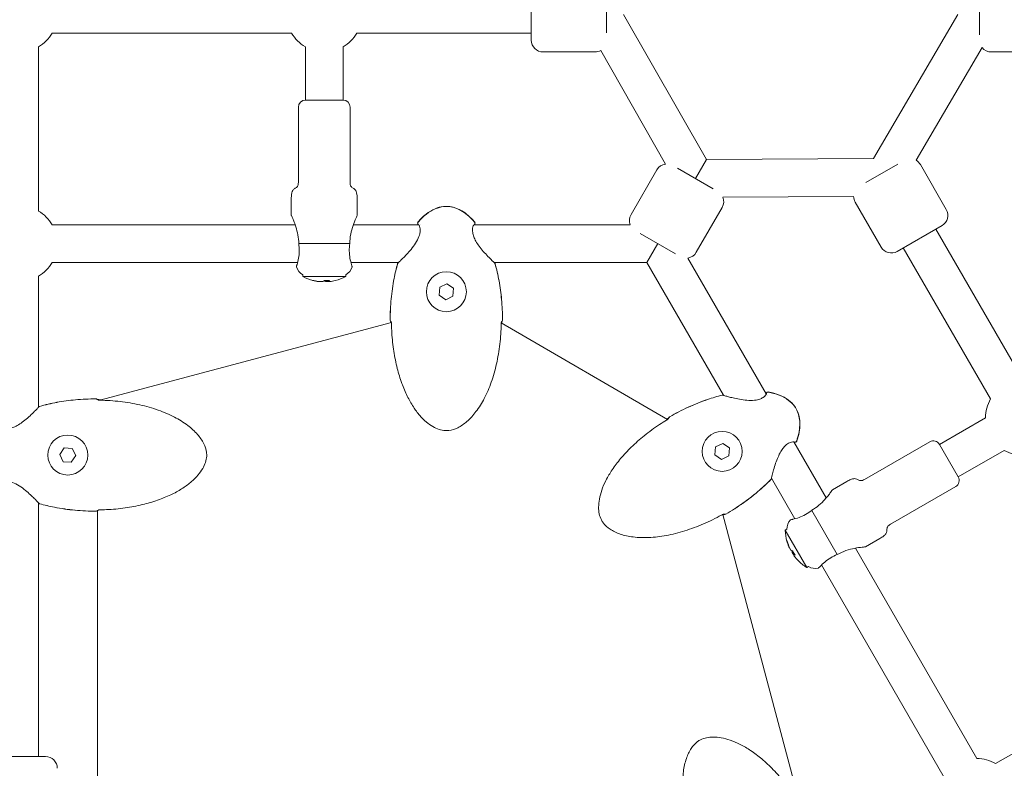
# Model space of a CAD drawing. Units: millimetres. Extents: x -4249 to 17162, y -9037 to 8746.
# Drawn here: x 12725 to 13144, y -320 to -2 of the extents above; entities that cross this region are included whole.
import ezdxf

# ---------------------------------------------------------------- set-up
doc = ezdxf.new("R2010")
doc.units = ezdxf.units.MM
doc.header["$MEASUREMENT"] = 0
doc.layers.add('HAGS-Dim Plan1', color=7, linetype='Continuous', lineweight=100)
doc.dimstyles.new('HAGS - Dim Plan', dxfattribs={"dimtxt": 300, "dimasz": 200, "dimexe": 0.18, "dimexo": 0.0625, "dimgap": 150, "dimtad": 0, "dimlfac": 0.001, "dimrnd": 0.05, "dimzin": 1, "dimdsep": 46, "dimtxsty": 'Standard', "dimblk": 'HAGS - Dim Plan arrow', "dimcen": 0.1, "dimse1": 1, "dimse2": 1, "dimclrd": 1, "dimadec": 0, "dimazin": 0, "dimtfac": 1, "dimtofl": 0, "dimtmove": 0, "dimatfit": 3, "dimfxl": 1, "dimtolj": 1, "dimtzin": 0, "dimarcsym": 0})

# ---------------------------------------------------------------- blocks, each defined once
blk = doc.blocks.new('HAGS - Dim Plan arrow')
at = {"color": 1, "lineweight": 0}
blk.add_lwpolyline([(0, 0, 0, 0.35, 0), (-1, 0, 0.015, 0.015, 0)], format="xyseb", dxfattribs=at)
blk = doc.blocks.new('*D8')
at = {"layer": 'Defpoints', "color": 0, "transparency": 16777216}
for p in [(12332.15, 7627.76), (12332.15, -7627.24), (16955.03, -7627.24)]:
    blk.add_point(p, dxfattribs=at)
at = {"layer": 'HAGS-Dim Plan1', "color": 1, "lineweight": -2, "transparency": 16777216}
for p, q in [((16955.03, 7427.76), (16955.03, 1059.41)), ((16955.03, -7427.24), (16955.03, -1107.26))]:
    blk.add_line(p, q, dxfattribs=at)
at = {"layer": 'HAGS-Dim Plan1', "color": 1, "lineweight": -2, "transparency": 16777216, "xscale": 200, "yscale": 200, "zscale": 200}
for p, rotation in [((16955.03, 7627.76), 90), ((16955.03, -7627.24), 270)]:
    blk.add_blockref('HAGS - Dim Plan arrow', p, dxfattribs=dict(at, rotation=rotation))
at = {"layer": 'HAGS-Dim Plan1', "color": 0, "lineweight": 50, "transparency": 16777216, "insert": (16955.03, -23.93), "char_height": 300, "attachment_point": 5, "rotation": 90}
blk.add_mtext('\\A1;{\\H1.33333x;15.25m}', dxfattribs=at)
blk = doc.blocks.new('*D9')
at = {"layer": 'Defpoints', "color": 0, "transparency": 16777216}
for p in [(12332.15, 6127.76), (12332.15, -6127.24), (16242.92, -6127.24)]:
    blk.add_point(p, dxfattribs=at)
at = {"layer": 'HAGS-Dim Plan1', "color": 1, "lineweight": -2, "transparency": 16777216}
for p, q in [((16242.92, 5927.76), (16242.92, 1093.33)), ((16242.92, -5927.24), (16242.92, -1073.33))]:
    blk.add_line(p, q, dxfattribs=at)
at = {"layer": 'HAGS-Dim Plan1', "color": 1, "lineweight": -2, "transparency": 16777216, "xscale": 200, "yscale": 200, "zscale": 200}
for p, rotation in [((16242.92, 6127.76), 90), ((16242.92, -6127.24), 270)]:
    blk.add_blockref('HAGS - Dim Plan arrow', p, dxfattribs=dict(at, rotation=rotation))
at = {"layer": 'HAGS-Dim Plan1', "color": 0, "lineweight": 50, "transparency": 16777216, "insert": (16242.92, 10), "char_height": 300, "attachment_point": 5, "rotation": 90}
blk.add_mtext('\\A1;{\\H1.33333x;12.25m}', dxfattribs=at)

msp = doc.modelspace()

# ---------------------------------------------------------------- linework, layer by layer
at = {"lineweight": 0}
for p, q in [((12942.717, -11), (12942.717, 11)), ((13133.242, -8.747), (13133.242, 8.747)), ((12974.717, 7.85), (12974.717, -7.85)), ((13017.088, -61.711), (12981.924, 0)), ((13123.974, 0), (13088.113, -61.308)), ((12739.135, -8), (12840.86, -8)), ((12868.573, -8), (12942.717, -8)), ((12733.279, -83.593), (12733.279, -13.856)), ((12846.717, -13.856), (12846.717, -36.45)), ((12862.717, -13.856), (12862.717, -36.45)), ((12969.717, -16), (12947.717, -16)), ((12999.756, -63.612), (12972.238, -15.318)), ((13134.287, -14.059), (13106.222, -62.038)), ((13138.242, -16), (13160.242, -16)), ((12862.717, -36.45), (12846.717, -36.45)), ((12846.717, -36.45), (12862.717, -36.45)), ((12843.717, -39.45), (12843.717, -71.45)), ((12865.717, -39.45), (12865.717, -71.45)), ((13017.088, -61.711), (13012.454, -69.737)), ((13088.113, -61.308), (13017.088, -61.711)), ((12996.098, -66.067), (12985.098, -85.12)), ((13004.879, -65.364), (13020.029, -74.11)), ((13084.919, -71.475), (13098.515, -63.625)), ((13108.073, -63.88), (13119.073, -82.933)), ((12840.717, -78.45), (12840.717, -85.45)), ((12868.717, -78.45), (12868.717, -85.45)), ((13079.69, -77.356), (13024.107, -77.671)), ((13023.81, -82.067), (13012.81, -101.12)), ((13080.36, -79.88), (13091.36, -98.933)), ((12739.135, -89.45), (12842.359, -89.45)), ((12867.075, -89.45), (12894.86, -89.45)), ((12895.442, -89.45), (12895.442, -89.45)), ((12918.34, -89.45), (12984.775, -89.45)), ((13117.243, -89.763), (13098.19, -100.763)), ((13151.717, -155.473), (13114.645, -91.263)), ((13004.004, -101.809), (12988.904, -93.091)), ((12865.566, -97.458), (12843.868, -97.458)), ((12996.454, -97.45), (12991.835, -105.45)), ((13137.86, -163.473), (13100.789, -99.263)), ((13042.585, -161.351), (13009.222, -103.564)), ((12739.135, -105.45), (12843.398, -105.45)), ((12866.035, -105.45), (12886.285, -105.45)), ((12886.494, -105.45), (12886.494, -105.45)), ((12926.707, -105.45), (12926.707, -105.45)), ((12926.916, -105.45), (12991.835, -105.45)), ((13024.441, -161.925), (12991.835, -105.45)), ((12733.279, -166.987), (12733.279, -111.306)), ((12845.567, -110.646), (12845.567, -111.45)), ((12863.867, -111.45), (12845.567, -111.45)), ((12863.867, -110.646), (12863.867, -111.45)), ((12852.941, -113.607), (12852.444, -113.607)), ((12854.145, -113.607), (12852.941, -113.607)), ((12856.247, -113.607), (12855.289, -113.607)), ((12856.989, -113.607), (12856.247, -113.607)), ((12903.548, -119.396), (12903.776, -116.003)), ((12903.776, -116.003), (12906.828, -114.505)), ((12906.828, -114.505), (12909.652, -116.398)), ((12909.652, -116.398), (12909.424, -119.79)), ((12906.372, -121.289), (12903.548, -119.396)), ((12909.424, -119.79), (12906.372, -121.289)), ((12883.228, -131.03), (12759.277, -163.979)), ((13000.627, -172.172), (12929.954, -131.151)), ((13024.546, -162.106), (13024.546, -162.106)), ((13042.876, -161.856), (13042.876, -161.856)), ((12733.279, -167.197), (12733.279, -167.197)), ((13116.15, -182.77), (13135.717, -171.473)), ((13020.768, -187.241), (13020.996, -183.849)), ((13020.996, -183.849), (13024.047, -182.35)), ((13024.047, -182.35), (13026.871, -184.243)), ((13068.072, -205.496), (13054.325, -181.686)), ((13112.052, -181.672), (13084.339, -197.672)), ((13124.15, -196.626), (13116.15, -182.77)), ((13116.15, -182.77), (13124.15, -196.626)), ((12742.334, -187.076), (12744.227, -184.252)), ((12743.832, -190.128), (12742.334, -187.076)), ((12744.227, -184.252), (12747.619, -184.48)), ((12749.118, -187.532), (12747.225, -190.356)), ((12747.619, -184.48), (12749.118, -187.532)), ((13023.591, -189.134), (13020.768, -187.241)), ((13026.643, -187.636), (13023.591, -189.134)), ((13026.871, -184.243), (13026.643, -187.636)), ((13124.15, -196.626), (13143.717, -185.329)), ((12747.225, -190.356), (12743.832, -190.128)), ((13044.652, -196.931), (13044.652, -196.931)), ((13054.735, -214.396), (13044.757, -197.113)), ((13076.777, -198.574), (13070.715, -202.074)), ((13123.052, -200.724), (13095.339, -216.724)), ((12733.279, -207.41), (12733.279, -207.41)), ((12733.279, -315.45), (12733.279, -207.619)), ((12758.41, -210.748), (12758.41, -393.859)), ((13056.776, -335.62), (13024.108, -212.558)), ((13072.74, -229.597), (13061.891, -210.807)), ((13051.319, -218.872), (13050.623, -219.274)), ((13059.773, -235.122), (13050.623, -219.274)), ((13090.777, -222.822), (13084.715, -226.322)), ((13052.442, -226.739), (13052.193, -226.309)), ((13053.044, -227.781), (13052.442, -226.739)), ((13054.095, -229.602), (13053.616, -228.772)), ((13054.466, -230.245), (13054.095, -229.602)), ((13132.042, -316.294), (13080.43, -226.9)), ((13118.185, -324.294), (13066.054, -234)), ((13060.469, -234.72), (13059.773, -235.122)), ((13200.436, -283.569), (13140.042, -318.438)), ((12714.279, -315.45), (12736.279, -315.45))]:
    msp.add_line(p, q, dxfattribs=at)
for centre in [(12906.6, -117.897), (12745.726, -187.304), (13023.819, -185.742)]:
    msp.add_circle(centre, 8.5, dxfattribs=at)
for centre, radius, start, end in [((12725.279, 0), 16, 300, 330), ((12854.717, 0), 16, 210, 240), ((12854.717, 0), 16, 300, 330), ((12947.717, -11), 5, 180, 270), ((12969.717, -11), 5, 270, 300.27618), ((13138.242, -11), 5, 217.71513, 270), ((12846.717, -39.45), 3, 90, 180), ((12862.717, -39.45), 3, 360, 90), ((13103.743, -66.38), 5, 30, 60.27618), ((13000.428, -68.567), 5, 97.71513, 150), ((13019.48, -79.567), 5, 330, 22.28487), ((13084.69, -77.38), 5, 179.72382, 210), ((12725.279, -97.45), 16, 30, 60), ((13114.743, -85.433), 5, 300, 30), ((12989.428, -87.62), 5, 150, 201.4707), ((12895.132, -88.784), 0.762, 139.89871, 222.55972), ((12895.23, -88.784), 0.762, 139.60975, 244.42337), ((12917.97, -88.784), 0.762, 295.58566, 40.39025), ((12918.068, -88.784), 0.762, 317.44029, 40.1013), ((13095.69, -96.433), 5, 210, 300), ((13008.48, -98.62), 5, 278.5293, 330), ((12725.279, -97.45), 16, 300, 330), ((12848.567, -105.45), 6, 198.01695, 240), ((12860.867, -105.45), 6, 300, 341.98305), ((12886.637, -106.116), 0.762, 133.39029, 164.10798), ((12886.663, -106.116), 0.762, 122.8146, 164.0074), ((12926.537, -106.116), 0.762, 15.9926, 57.17204), ((12926.564, -106.116), 0.762, 15.89202, 46.60971), ((12854.717, -94.399), 19.351, 241.78022, 255.97313), ((12854.717, -94.399), 19.351, 284.02687, 298.21978), ((12883.499, -129.83), 0.762, 179.99738, 190.81379), ((12883.506, -129.83), 0.762, 179.99868, 196.64864), ((12929.694, -129.83), 0.762, 343.35135, 0.00132), ((12929.701, -129.83), 0.762, 349.18621, 0.00262), ((13024.04, -162.563), 0.762, 73.39029, 104.10798), ((13024.053, -162.586), 0.762, 62.8146, 104.0074), ((13043.298, -161.254), 0.762, 79.89871, 162.55972), ((13043.347, -161.339), 0.762, 79.60975, 184.42337), ((12733.945, -167.367), 0.762, 105.9926, 147.17204), ((12733.945, -167.34), 0.762, 105.89202, 136.60971), ((12757.659, -164.203), 0.762, 79.18621, 90.00262), ((12757.659, -164.21), 0.762, 73.35135, 90.00132), ((13151.717, -171.473), 16, 150, 180), ((13001.938, -171.709), 0.762, 119.99868, 136.64864), ((13001.934, -171.703), 0.762, 119.99738, 130.81379), ((13054.717, -181.032), 0.762, 235.58566, 340.39025), ((13054.766, -181.118), 0.762, 257.44029, 340.1013), ((13113.552, -184.27), 3, 30, 120), ((13151.717, -171.473), 16, 240, 270), ((13121.552, -198.126), 3, 300, 30), ((13043.991, -197.118), 0.762, 315.9926, 357.17204), ((13044.004, -197.141), 0.762, 315.89202, 346.60971), ((12733.945, -207.241), 0.762, 212.8146, 254.0074), ((12733.945, -207.267), 0.762, 223.39029, 254.10798), ((12757.659, -210.398), 0.762, 269.99868, 286.64864), ((12757.659, -210.405), 0.762, 269.99738, 280.81379), ((13025.032, -211.709), 0.762, 283.35135, 300.00132), ((13025.035, -211.715), 0.762, 289.18621, 300.00262), ((13057.319, -218.872), 6, 138.01695, 180), ((13069.965, -218.673), 19.351, 181.78022, 195.97313), ((13069.965, -218.673), 19.351, 224.02687, 238.21978), ((13063.469, -229.524), 6, 240, 281.98305), ((12736.279, -320.45), 5, 360, 90), ((13132.042, -332.294), 16, 60, 90)]:
    msp.add_arc(centre, radius, start, end, dxfattribs=at)
at = {"lineweight": 0, "extrusion": (0, 0, -1)}
for centre, major_axis, ratio, start_param, end_param in [((12854.468, -94.399), (0, -19.32), 0.9731265, 0.1078629, 0.2526322), ((12855.768, -94.399), (0, -19.32), 0.2302711, 0.1078629, 0.2384858), ((12855.768, -94.399), (0, -19.32), 0.2302711, -0.2526322, -0.1078629), ((13069.84, -218.457), (-16.732, -9.66), 0.9731265, 0.1078629, 0.2526322), ((13070.49, -219.583), (-16.732, -9.66), 0.2302711, 0.1078629, 0.2384858), ((13070.49, -219.583), (-16.732, -9.66), 0.2302711, -0.2526322, -0.1078629)]:
    msp.add_ellipse(centre, major_axis=major_axis, ratio=ratio, start_param=start_param, end_param=end_param, dxfattribs=at)
at = {"lineweight": 0}
for centre, major_axis, ratio, start_param, end_param in [((12858.222, -96.195), (-8.631, -16.845), 0.2060775, 0.0481025, 0.1622857), ((12854.965, -94.399), (0, -19.32), 0.9731265, -0.2526322, -0.1078629), ((12853.666, -94.399), (0, -19.32), 0.2302711, 0.1078629, 0.2526322), ((12853.887, -96.195), (17.183, -7.936), 0.8708844, -1.140275, -1.0260919), ((12854.965, -94.399), (0, -19.32), 0.9731265, 0.1078629, 0.2384858), ((13070.162, -222.607), (-18.903, -0.948), 0.2060775, 0.0481025, 0.1622857), ((13070.089, -218.888), (-16.732, -9.66), 0.9731265, -0.2526322, -0.1078629), ((13069.439, -217.763), (-16.732, -9.66), 0.2302711, 0.1078629, 0.2526322), ((13067.994, -218.852), (1.719, -18.849), 0.8708844, -1.140275, -1.0260919), ((13070.089, -218.888), (-16.732, -9.66), 0.9731265, 0.1078629, 0.2384858)]:
    msp.add_ellipse(centre, major_axis=major_axis, ratio=ratio, start_param=start_param, end_param=end_param, dxfattribs=at)
for points, knots in [([(12843.717, -71.45), (12843.717, -71.817), (12843.687, -72.122), (12843.567, -72.709), (12843.46, -72.959), (12843.226, -73.312), (12843.109, -73.435), (12842.808, -73.687), (12842.615, -73.801), (12842.109, -74.099), (12841.79, -74.286), (12841.378, -74.785), (12841.251, -74.999), (12841.008, -75.596), (12840.902, -76.009), (12840.756, -77.051), (12840.717, -77.684), (12840.717, -78.45)], [0, 0, 0, 0, 0.0930537, 0.0930537, 0.2126249, 0.2126249, 0.3044342, 0.3044342, 0.4306519, 0.4306519, 0.6306519, 0.6306519, 0.7368649, 0.7368649, 0.8678189, 0.8678189, 1, 1, 1, 1]), ([(12865.717, -71.45), (12865.717, -71.817), (12865.746, -72.122), (12865.867, -72.709), (12865.973, -72.959), (12866.207, -73.312), (12866.325, -73.435), (12866.626, -73.687), (12866.818, -73.801), (12867.325, -74.099), (12867.644, -74.286), (12868.055, -74.785), (12868.183, -74.999), (12868.426, -75.596), (12868.531, -76.009), (12868.677, -77.051), (12868.717, -77.684), (12868.717, -78.45)], [0, 0, 0, 0, 0.0930537, 0.0930537, 0.2126249, 0.2126249, 0.3044342, 0.3044342, 0.4306519, 0.4306519, 0.6306519, 0.6306519, 0.7368649, 0.7368649, 0.8678189, 0.8678189, 1, 1, 1, 1]), ([(12894.549, -88.293), (12895.586, -87.061), (12896.735, -85.908), (12899.158, -83.996), (12900.434, -83.203), (12902.927, -82.145), (12904.14, -81.809), (12905.775, -81.626), (12906.188, -81.602), (12906.6, -81.602)], [0, 0, 0, 0, 4.8320952, 4.8320952, 9.2590522, 9.2590522, 12.9572862, 12.9572862, 14.1946017, 14.1946017, 14.1946017, 14.1946017]), ([(12894.65, -88.29), (12895.692, -87.065), (12896.844, -85.92), (12899.276, -84.017), (12900.555, -83.225), (12903.062, -82.16), (12904.286, -81.816), (12905.88, -81.64), (12906.24, -81.618), (12906.6, -81.618)], [0, 0, 0, 0, 4.8249092, 4.8249092, 9.2626813, 9.2626813, 12.9957533, 12.9957533, 14.0750233, 14.0750233, 14.0750233, 14.0750233]), ([(12906.6, -81.602), (12907.576, -81.602), (12908.558, -81.736), (12910.499, -82.235), (12911.468, -82.614), (12913.379, -83.595), (12914.322, -84.218), (12916.187, -85.688), (12917.101, -86.559), (12918.186, -87.751), (12918.421, -88.02), (12918.651, -88.293)], [0, 0, 0, 0, 2.9272518, 2.9272518, 6.0121531, 6.0121531, 9.3708231, 9.3708231, 13.1351646, 13.1351646, 14.2060152, 14.2060152, 14.2060152, 14.2060152]), ([(12906.6, -81.618), (12907.481, -81.618), (12908.365, -81.745), (12910.189, -82.194), (12911.134, -82.548), (12913.035, -83.483), (12913.991, -84.09), (12915.881, -85.529), (12916.809, -86.386), (12917.97, -87.623), (12918.264, -87.953), (12918.55, -88.29)], [0, 0, 0, 0, 2.6423071, 2.6423071, 5.63398, 5.63398, 8.9990662, 8.9990662, 12.7619708, 12.7619708, 14.0879114, 14.0879114, 14.0879114, 14.0879114]), ([(12840.717, -85.45), (12840.717, -85.45), (12840.773, -85.571), (12840.99, -86.05), (12841.149, -86.406), (12841.502, -87.228), (12841.732, -87.778), (12842.205, -89.007), (12842.448, -89.685), (12842.981, -91.342), (12843.302, -92.517), (12843.749, -94.976), (12843.868, -96.261), (12843.868, -97.45), (12843.868, -97.452), (12843.868, -97.455), (12843.868, -97.458)], [-1.595687, -1.595687, -1.595687, -1.595687, -1.3864168, -1.3864168, -1.1771466, -1.1771466, -0.9453775, -0.9453775, -0.7136084, -0.7136084, -0.3568042, -0.3568042, 0, 0, 0, 0.00079, 0.00079, 0.00079, 0.00079]), ([(12865.566, -97.458), (12865.566, -97.455), (12865.566, -97.452), (12865.566, -96.157), (12865.707, -94.765), (12866.224, -92.12), (12866.591, -90.865), (12867.347, -88.644), (12867.801, -87.526), (12868.318, -86.328), (12868.463, -86.007), (12868.662, -85.567), (12868.717, -85.45), (12868.717, -85.45)], [-3.2541541, -3.2541541, -3.2541541, -3.2541541, -3.2533641, -3.2533641, -2.8653611, -2.8653611, -2.4773581, -2.4773581, -2.0520201, -2.0520201, -1.8393511, -1.8393511, -1.6266821, -1.6266821, -1.6266821, -1.6266821]), ([(12886.25, -105.476), (12886.25, -105.476), (12886.267, -105.464), (12886.334, -105.412), (12886.4, -105.357), (12886.627, -105.158), (12886.828, -104.973), (12887.371, -104.456), (12887.744, -104.089), (12888.627, -103.195), (12889.158, -102.643), (12890.318, -101.382), (12890.962, -100.652), (12892.267, -99.054), (12892.941, -98.164), (12894.104, -96.346), (12894.616, -95.39), (12895.095, -94.083), (12895.206, -93.711), (12895.416, -92.787), (12895.472, -92.246), (12895.471, -91.301), (12895.417, -90.884), (12895.252, -90.137), (12895.125, -89.822), (12894.974, -89.557), (12894.93, -89.502), (12894.899, -89.468), (12894.893, -89.464), (12894.893, -89.464)], [0.0533627, 0.0533627, 0.0533627, 0.0533627, 0.5774479, 0.5774479, 1.4921651, 1.4921651, 3.2065889, 3.2065889, 5.5110411, 5.5110411, 8.2573402, 8.2573402, 11.358909, 11.358909, 14.6868761, 14.6868761, 17.8333494, 17.8333494, 19.0878492, 19.0878492, 21.0640416, 21.0640416, 23.026757, 23.026757, 25.3534901, 25.3534901, 26.4327723, 26.4327723, 26.88771, 26.88771, 26.88771, 26.88771]), ([(12894.475, -89.45), (12894.478, -89.312), (12894.473, -89.21), (12894.466, -89.155), (12894.466, -89.154), (12894.466, -89.154)], [24.403885, 24.403885, 24.403885, 24.403885, 25.6087859, 25.6087859, 25.6157432, 25.6157432, 25.6157432, 25.6157432]), ([(12918.307, -89.464), (12918.307, -89.464), (12918.284, -89.484), (12918.2, -89.598), (12918.123, -89.731), (12917.948, -90.166), (12917.847, -90.515), (12917.717, -91.43), (12917.701, -92.042), (12917.877, -93.294), (12918.043, -93.932), (12918.389, -94.848), (12918.512, -95.134), (12918.802, -95.748), (12918.975, -96.077), (12919.579, -97.139), (12920.062, -97.856), (12921.129, -99.306), (12921.728, -100.041), (12922.988, -101.506), (12923.659, -102.235), (12924.901, -103.536), (12925.487, -104.123), (12926.166, -104.778), (12926.353, -104.954), (12926.628, -105.206), (12926.73, -105.296), (12926.886, -105.429), (12926.95, -105.476), (12926.95, -105.476)], [0.6622096, 0.6622096, 0.6622096, 0.6622096, 1.5877768, 1.5877768, 3.1107681, 3.1107681, 5.2277056, 5.2277056, 7.7054883, 7.7054883, 9.8297159, 9.8297159, 10.7866185, 10.7866185, 11.9048056, 11.9048056, 14.4617766, 14.4617766, 17.3648335, 17.3648335, 20.6453149, 20.6453149, 23.918644, 23.918644, 25.3498808, 25.3498808, 26.4290498, 26.4290498, 27.5008902, 27.5008902, 27.5008902, 27.5008902]), ([(12918.735, -89.154), (12918.733, -89.165), (12918.731, -89.178), (12918.724, -89.254), (12918.721, -89.341), (12918.723, -89.45)], [1.5425511, 1.5425511, 1.5425511, 1.5425511, 1.7922738, 1.7922738, 2.757095, 2.757095, 2.757095, 2.757095]), ([(12843.868, -97.458), (12844.02, -98.468), (12844.1, -99.546), (12844.07, -101.703), (12843.946, -102.772), (12843.611, -104.671), (12843.362, -105.622), (12843.119, -106.444), (12843.076, -106.584), (12843.037, -106.708)], [0.028468, 0.028468, 0.028468, 0.028468, 0.3343776, 0.3343776, 0.6687552, 0.6687552, 1.045139, 1.045139, 1.1329154, 1.1329154, 1.1329154, 1.1329154]), ([(12866.396, -106.708), (12866.358, -106.584), (12866.315, -106.444), (12866.072, -105.622), (12865.822, -104.671), (12865.487, -102.772), (12865.363, -101.703), (12865.333, -99.546), (12865.413, -98.468), (12865.566, -97.458)], [1.71013, 1.71013, 1.71013, 1.71013, 1.7979064, 1.7979064, 2.1742902, 2.1742902, 2.5086678, 2.5086678, 2.8145774, 2.8145774, 2.8145774, 2.8145774]), ([(12843.037, -106.708), (12842.98, -106.889), (12842.939, -107.029), (12842.88, -107.235), (12842.864, -107.294), (12842.861, -107.305), (12842.861, -107.306), (12842.861, -107.306)], [-0.8067184, -0.8067184, -0.8067184, -0.8067184, -0.67464407, -0.67464407, -0.5311904, -0.5311904, -0.51622118, -0.51622118, -0.51622118, -0.51622118]), ([(12866.572, -107.306), (12866.573, -107.306), (12866.562, -107.269), (12866.514, -107.097), (12866.467, -106.934), (12866.396, -106.708)], [-0.51622118, -0.51622118, -0.51622118, -0.51622118, -0.3910275, -0.3910275, -0.22553348, -0.22553348, -0.22553348, -0.22553348]), ([(12882.737, -129.83), (12882.737, -126.871), (12882.871, -123.907), (12883.421, -118.033), (12883.832, -115.113), (12884.812, -110.102), (12885.311, -107.99), (12885.904, -105.907)], [0, 0, 0, 0, 8.8794596, 8.8794596, 17.7013729, 17.7013729, 24.1988384, 24.1988384, 24.1988384, 24.1988384]), ([(12882.744, -129.83), (12882.744, -126.878), (12882.879, -123.922), (12883.428, -118.063), (12883.84, -115.152), (12884.824, -110.132), (12885.329, -108.004), (12885.93, -105.906)], [0, 0, 0, 0, 8.8573378, 8.8573378, 17.6548347, 17.6548347, 24.2035651, 24.2035651, 24.2035651, 24.2035651]), ([(12886.112, -105.563), (12886.114, -105.561), (12886.128, -105.547), (12886.163, -105.507), (12886.186, -105.481), (12886.212, -105.45)], [0.1357526, 0.1357526, 0.1357526, 0.1357526, 0.6540704, 0.6540704, 1.1445235, 1.1445235, 1.1445235, 1.1445235]), ([(12927.27, -105.906), (12927.964, -108.327), (12928.53, -110.788), (12929.462, -115.87), (12929.817, -118.5), (12930.326, -124.026), (12930.456, -126.93), (12930.456, -129.83)], [0, 0, 0, 0, 7.5560068, 7.5560068, 15.5021928, 15.5021928, 24.2037412, 24.2037412, 24.2037412, 24.2037412]), ([(12927.296, -105.907), (12927.989, -108.339), (12928.553, -110.81), (12929.481, -115.912), (12929.835, -118.552), (12930.336, -124.067), (12930.463, -126.95), (12930.463, -129.83)], [0, 0, 0, 0, 7.5848822, 7.5848822, 15.5590209, 15.5590209, 24.199036, 24.199036, 24.199036, 24.199036]), ([(12883.053, -131.076), (12883.042, -130.958), (12883.028, -130.848), (12883.001, -130.667), (12882.986, -130.591), (12882.973, -130.538), (12882.971, -130.532), (12882.97, -130.527)], [0.6323278, 0.6323278, 0.6323278, 0.6323278, 1.03682827, 1.03682827, 1.43718141, 1.43718141, 1.4926782, 1.4926782, 1.4926782, 1.4926782]), ([(12883.286, -131.685), (12883.285, -131.622), (12883.282, -131.56), (12883.272, -131.377), (12883.26, -131.257), (12883.231, -131.039), (12883.213, -130.94), (12883.176, -130.773), (12883.157, -130.704), (12883.135, -130.641), (12883.13, -130.626), (12883.123, -130.611), (12883.122, -130.608), (12883.122, -130.608)], [0, 0, 0, 0, 0.1867175, 0.1867175, 0.558398, 0.558398, 0.9287437, 0.9287437, 1.2968591, 1.2968591, 1.4516239, 1.4516239, 1.5592727, 1.5592727, 1.5592727, 1.5592727]), ([(12929.914, -131.685), (12929.856, -134.513), (12929.665, -137.341), (12929.008, -142.966), (12928.539, -145.769), (12927.321, -151.179), (12926.583, -153.798), (12924.845, -158.709), (12923.869, -161.022), (12921.697, -165.2), (12920.534, -167.099), (12918.056, -170.374), (12916.775, -171.799), (12914.15, -174.081), (12912.834, -175.007), (12910.246, -176.284), (12908.976, -176.718), (12907.176, -176.936), (12906.663, -176.955), (12905.251, -176.883), (12904.35, -176.697), (12902.586, -176.112), (12901.713, -175.703), (12899.907, -174.662), (12898.982, -173.995), (12897.109, -172.417), (12896.175, -171.477), (12894.317, -169.336), (12893.41, -168.111), (12891.63, -165.384), (12890.777, -163.861), (12889.135, -160.525), (12888.369, -158.693), (12886.935, -154.744), (12886.29, -152.611), (12885.14, -148.074), (12884.656, -145.657), (12883.875, -140.602), (12883.595, -137.955), (12883.36, -134.099), (12883.311, -132.892), (12883.286, -131.685)], [0, 0, 0, 0, 8.485859, 8.485859, 16.9883514, 16.9883514, 25.1229542, 25.1229542, 32.6162583, 32.6162583, 39.2496351, 39.2496351, 44.9363831, 44.9363831, 49.6842861, 49.6842861, 53.5952417, 53.5952417, 55.125107, 55.125107, 57.8365566, 57.8365566, 60.6982801, 60.6982801, 64.0922211, 64.0922211, 68.0443208, 68.0443208, 72.596289, 72.596289, 77.8136763, 77.8136763, 83.7523644, 83.7523644, 90.4191473, 90.4191473, 97.795246, 97.795246, 105.7639257, 105.7639257, 109.3861429, 109.3861429, 109.3861429, 109.3861429]), ([(12930.078, -130.608), (12930.078, -130.608), (12930.078, -130.61), (12930.073, -130.62), (12930.067, -130.634), (12930.051, -130.681), (12930.04, -130.718), (12930.013, -130.82), (12929.997, -130.89), (12929.966, -131.058), (12929.951, -131.16), (12929.928, -131.383), (12929.919, -131.507), (12929.915, -131.649), (12929.914, -131.667), (12929.914, -131.685)], [0.3788795, 0.3788795, 0.3788795, 0.3788795, 0.4533344, 0.4533344, 0.6285835, 0.6285835, 0.8632875, 0.8632875, 1.1668214, 1.1668214, 1.5170753, 1.5170753, 1.887815, 1.887815, 1.9418929, 1.9418929, 1.9418929, 1.9418929]), ([(12930.23, -130.527), (12930.23, -130.529), (12930.229, -130.532), (12930.222, -130.559), (12930.215, -130.593), (12930.196, -130.689), (12930.185, -130.757), (12930.162, -130.926), (12930.15, -131.033), (12930.138, -131.181), (12930.135, -131.217), (12930.132, -131.254)], [0.5030861, 0.5030861, 0.5030861, 0.5030861, 0.5282666, 0.5282666, 0.757577, 0.757577, 1.0688623, 1.0688623, 1.4430138, 1.4430138, 1.5600488, 1.5600488, 1.5600488, 1.5600488]), ([(13001.553, -171.043), (13004.116, -169.563), (13006.75, -168.198), (13012.112, -165.736), (13014.846, -164.633), (13019.676, -162.975), (13021.754, -162.352), (13023.855, -161.824)], [0, 0, 0, 0, 8.8794596, 8.8794596, 17.7013729, 17.7013729, 24.1988384, 24.1988384, 24.1988384, 24.1988384]), ([(13001.557, -171.049), (13004.114, -169.573), (13006.741, -168.211), (13012.09, -165.758), (13014.816, -164.659), (13019.656, -163.001), (13021.751, -162.375), (13023.869, -161.846)], [0, 0, 0, 0, 8.8573378, 8.8573378, 17.6548347, 17.6548347, 24.2035651, 24.2035651, 24.2035651, 24.2035651]), ([(13024.257, -161.832), (13024.26, -161.833), (13024.278, -161.838), (13024.331, -161.849), (13024.365, -161.855), (13024.405, -161.862)], [0.1357526, 0.1357526, 0.1357526, 0.1357526, 0.6540704, 0.6540704, 1.1445235, 1.1445235, 1.1445235, 1.1445235]), ([(13024.401, -161.908), (13024.401, -161.908), (13024.421, -161.917), (13024.499, -161.948), (13024.579, -161.978), (13024.865, -162.076), (13025.126, -162.157), (13025.845, -162.369), (13026.349, -162.509), (13027.565, -162.826), (13028.309, -163.01), (13029.981, -163.384), (13030.934, -163.577), (13032.971, -163.908), (13034.079, -164.046), (13036.235, -164.145), (13037.319, -164.111), (13038.69, -163.872), (13039.068, -163.782), (13039.973, -163.501), (13040.47, -163.279), (13041.287, -162.806), (13041.622, -162.551), (13042.186, -162.034), (13042.395, -161.767), (13042.549, -161.504), (13042.575, -161.439), (13042.589, -161.394), (13042.59, -161.387), (13042.59, -161.387)], [0.0533627, 0.0533627, 0.0533627, 0.0533627, 0.5774479, 0.5774479, 1.4921651, 1.4921651, 3.2065889, 3.2065889, 5.5110411, 5.5110411, 8.2573402, 8.2573402, 11.358909, 11.358909, 14.6868761, 14.6868761, 17.8333494, 17.8333494, 19.0878492, 19.0878492, 21.0640416, 21.0640416, 23.026757, 23.026757, 25.3534901, 25.3534901, 26.4327723, 26.4327723, 26.88771, 26.88771, 26.88771, 26.88771]), ([(13042.393, -161.018), (13042.513, -160.952), (13042.599, -160.897), (13042.644, -160.863), (13042.644, -160.862), (13042.644, -160.862)], [24.403885, 24.403885, 24.403885, 24.403885, 25.6087859, 25.6087859, 25.6157432, 25.6157432, 25.6157432, 25.6157432]), ([(13043.432, -160.504), (13045.017, -160.786), (13046.59, -161.204), (13049.457, -162.347), (13050.782, -163.055), (13052.945, -164.685), (13053.842, -165.567), (13054.818, -166.892), (13055.046, -167.237), (13055.252, -167.595)], [0, 0, 0, 0, 4.8320952, 4.8320952, 9.2590522, 9.2590522, 12.9572862, 12.9572862, 14.1946017, 14.1946017, 14.1946017, 14.1946017]), ([(13043.484, -160.589), (13045.066, -160.879), (13046.635, -161.305), (13049.498, -162.459), (13050.824, -163.172), (13053, -164.81), (13053.909, -165.697), (13054.859, -166.99), (13055.058, -167.291), (13055.238, -167.603)], [0, 0, 0, 0, 4.8249092, 4.8249092, 9.2626813, 9.2626813, 12.9957533, 12.9957533, 14.0750233, 14.0750233, 14.0750233, 14.0750233]), ([(12717.293, -175.597), (12717.293, -175.597), (12717.313, -175.62), (12717.427, -175.704), (12717.56, -175.781), (12717.995, -175.956), (12718.344, -176.056), (12719.259, -176.187), (12719.871, -176.202), (12721.123, -176.027), (12721.761, -175.861), (12722.677, -175.515), (12722.963, -175.392), (12723.577, -175.102), (12723.906, -174.929), (12724.968, -174.324), (12725.685, -173.842), (12727.135, -172.775), (12727.87, -172.176), (12729.335, -170.916), (12730.064, -170.245), (12731.365, -169.002), (12731.952, -168.417), (12732.607, -167.738), (12732.783, -167.551), (12733.035, -167.276), (12733.125, -167.174), (12733.258, -167.017), (12733.305, -166.954), (12733.305, -166.954)], [0.6622096, 0.6622096, 0.6622096, 0.6622096, 1.5877768, 1.5877768, 3.1107681, 3.1107681, 5.2277056, 5.2277056, 7.7054883, 7.7054883, 9.8297159, 9.8297159, 10.7866185, 10.7866185, 11.9048056, 11.9048056, 14.4617766, 14.4617766, 17.3648335, 17.3648335, 20.6453149, 20.6453149, 23.918644, 23.918644, 25.3498808, 25.3498808, 26.4290498, 26.4290498, 27.5008902, 27.5008902, 27.5008902, 27.5008902]), ([(12733.735, -166.634), (12736.156, -165.94), (12738.617, -165.374), (12743.699, -164.442), (12746.329, -164.087), (12751.855, -163.578), (12754.759, -163.448), (12757.659, -163.448)], [0, 0, 0, 0, 7.5560068, 7.5560068, 15.5021928, 15.5021928, 24.2037412, 24.2037412, 24.2037412, 24.2037412]), ([(12733.736, -166.607), (12736.168, -165.915), (12738.639, -165.351), (12743.741, -164.422), (12746.381, -164.069), (12751.896, -163.568), (12754.779, -163.441), (12757.659, -163.441)], [0, 0, 0, 0, 7.5848822, 7.5848822, 15.5590209, 15.5590209, 24.199036, 24.199036, 24.199036, 24.199036]), ([(12758.356, -163.674), (12758.358, -163.674), (12758.361, -163.675), (12758.388, -163.682), (12758.422, -163.689), (12758.518, -163.708), (12758.586, -163.719), (12758.755, -163.742), (12758.862, -163.754), (12759.097, -163.774), (12759.231, -163.782), (12759.415, -163.789), (12759.464, -163.79), (12759.513, -163.791)], [0.5030861, 0.5030861, 0.5030861, 0.5030861, 0.5282666, 0.5282666, 0.757577, 0.757577, 1.0688623, 1.0688623, 1.4430138, 1.4430138, 1.8503686, 1.8503686, 1.9978854, 1.9978854, 1.9978854, 1.9978854]), ([(12758.437, -163.825), (12758.437, -163.825), (12758.439, -163.826), (12758.449, -163.83), (12758.463, -163.836), (12758.51, -163.853), (12758.547, -163.864), (12758.649, -163.891), (12758.719, -163.907), (12758.887, -163.937), (12758.989, -163.952), (12759.212, -163.976), (12759.336, -163.985), (12759.478, -163.989), (12759.496, -163.99), (12759.514, -163.99)], [0.3788795, 0.3788795, 0.3788795, 0.3788795, 0.4533344, 0.4533344, 0.6285835, 0.6285835, 0.8632875, 0.8632875, 1.1668214, 1.1668214, 1.5170753, 1.5170753, 1.887815, 1.887815, 1.9418929, 1.9418929, 1.9418929, 1.9418929]), ([(12759.514, -163.99), (12762.342, -164.048), (12765.17, -164.238), (12770.795, -164.896), (12773.598, -165.365), (12779.008, -166.583), (12781.627, -167.321), (12786.538, -169.058), (12788.851, -170.035), (12793.029, -172.207), (12794.928, -173.37), (12798.203, -175.848), (12799.628, -177.128), (12801.91, -179.754), (12802.836, -181.07), (12804.113, -183.658), (12804.547, -184.927), (12804.765, -186.728), (12804.784, -187.241), (12804.712, -188.653), (12804.526, -189.554), (12803.941, -191.318), (12803.532, -192.19), (12802.491, -193.997), (12801.824, -194.922), (12800.246, -196.795), (12799.306, -197.729), (12797.165, -199.587), (12795.94, -200.494), (12793.213, -202.274), (12791.69, -203.126), (12788.354, -204.769), (12786.522, -205.535), (12782.573, -206.969), (12780.44, -207.614), (12775.903, -208.764), (12773.486, -209.248), (12768.431, -210.029), (12765.784, -210.309), (12761.928, -210.544), (12760.721, -210.593), (12759.514, -210.618)], [0, 0, 0, 0, 8.485859, 8.485859, 16.9883514, 16.9883514, 25.1229542, 25.1229542, 32.6162583, 32.6162583, 39.2496351, 39.2496351, 44.9363831, 44.9363831, 49.6842861, 49.6842861, 53.5952417, 53.5952417, 55.125107, 55.125107, 57.8365566, 57.8365566, 60.6982801, 60.6982801, 64.0922211, 64.0922211, 68.0443208, 68.0443208, 72.596289, 72.596289, 77.8136763, 77.8136763, 83.7523644, 83.7523644, 90.4191473, 90.4191473, 97.795246, 97.795246, 105.7639257, 105.7639257, 109.3861429, 109.3861429, 109.3861429, 109.3861429]), ([(13055.238, -167.603), (13055.678, -168.365), (13056.01, -169.195), (13056.534, -170.999), (13056.7, -171.994), (13056.841, -174.108), (13056.793, -175.239), (13056.491, -177.596), (13056.213, -178.828), (13055.722, -180.452), (13055.583, -180.872), (13055.435, -181.288)], [0, 0, 0, 0, 2.6423071, 2.6423071, 5.63398, 5.63398, 8.9990662, 8.9990662, 12.7619708, 12.7619708, 14.0879114, 14.0879114, 14.0879114, 14.0879114]), ([(13055.252, -167.595), (13055.74, -168.44), (13056.114, -169.357), (13056.653, -171.288), (13056.809, -172.317), (13056.915, -174.462), (13056.848, -175.59), (13056.507, -177.94), (13056.209, -179.168), (13055.72, -180.703), (13055.604, -181.041), (13055.483, -181.377)], [0, 0, 0, 0, 2.9272518, 2.9272518, 6.0121531, 6.0121531, 9.3708231, 9.3708231, 13.1351646, 13.1351646, 14.2060152, 14.2060152, 14.2060152, 14.2060152]), ([(13023.536, -212.827), (13021.058, -214.19), (13018.513, -215.44), (13013.313, -217.682), (13010.651, -218.678), (13005.356, -220.328), (13002.719, -220.998), (12997.597, -221.949), (12995.107, -222.26), (12990.402, -222.467), (12988.176, -222.411), (12984.101, -221.902), (12982.226, -221.505), (12978.938, -220.373), (12977.478, -219.696), (12975.078, -218.093), (12974.067, -217.211), (12972.978, -215.76), (12972.705, -215.326), (12972.061, -214.067), (12971.772, -213.193), (12971.397, -211.374), (12971.314, -210.413), (12971.313, -208.328), (12971.427, -207.194), (12971.858, -204.783), (12972.205, -203.504), (12973.13, -200.824), (12973.737, -199.426), (12975.209, -196.521), (12976.102, -195.021), (12978.17, -191.931), (12979.373, -190.351), (12982.077, -187.135), (12983.601, -185.51), (12986.955, -182.245), (12988.806, -180.618), (12992.793, -177.414), (12994.946, -175.848), (12998.168, -173.716), (12999.189, -173.071), (13000.222, -172.446)], [0, 0, 0, 0, 8.485859, 8.485859, 16.9883514, 16.9883514, 25.1229542, 25.1229542, 32.6162583, 32.6162583, 39.2496351, 39.2496351, 44.9363831, 44.9363831, 49.6842861, 49.6842861, 53.5952417, 53.5952417, 55.125107, 55.125107, 57.8365566, 57.8365566, 60.6982801, 60.6982801, 64.0922211, 64.0922211, 68.0443208, 68.0443208, 72.596289, 72.596289, 77.8136763, 77.8136763, 83.7523644, 83.7523644, 90.4191473, 90.4191473, 97.795246, 97.795246, 105.7639257, 105.7639257, 109.3861429, 109.3861429, 109.3861429, 109.3861429]), ([(13000.222, -172.446), (13000.275, -172.413), (13000.328, -172.38), (13000.482, -172.279), (13000.58, -172.209), (13000.753, -172.075), (13000.831, -172.01), (13000.957, -171.895), (13001.007, -171.843), (13001.05, -171.793), (13001.06, -171.781), (13001.07, -171.768), (13001.072, -171.765), (13001.072, -171.765)], [0, 0, 0, 0, 0.1867175, 0.1867175, 0.558398, 0.558398, 0.9287437, 0.9287437, 1.2968591, 1.2968591, 1.4516239, 1.4516239, 1.5592727, 1.5592727, 1.5592727, 1.5592727]), ([(13000.447, -172.067), (13000.508, -172.027), (13000.567, -171.986), (13000.723, -171.875), (13000.815, -171.806), (13000.961, -171.689), (13001.019, -171.639), (13001.058, -171.601), (13001.063, -171.597), (13001.067, -171.593)], [0.388929, 0.388929, 0.388929, 0.388929, 0.6176092, 0.6176092, 1.0368283, 1.0368283, 1.4371814, 1.4371814, 1.4926782, 1.4926782, 1.4926782, 1.4926782]), ([(13054.297, -181.664), (13054.297, -181.664), (13054.268, -181.654), (13054.127, -181.638), (13053.973, -181.638), (13053.509, -181.704), (13053.157, -181.792), (13052.299, -182.136), (13051.761, -182.429), (13050.764, -183.207), (13050.295, -183.669), (13049.675, -184.427), (13049.489, -184.676), (13049.102, -185.235), (13048.904, -185.549), (13048.286, -186.604), (13047.906, -187.38), (13047.184, -189.029), (13046.847, -189.915), (13046.209, -191.739), (13045.913, -192.685), (13045.407, -194.411), (13045.192, -195.212), (13044.963, -196.127), (13044.904, -196.377), (13044.824, -196.741), (13044.797, -196.875), (13044.76, -197.076), (13044.752, -197.155), (13044.752, -197.155)], [0.6622096, 0.6622096, 0.6622096, 0.6622096, 1.5877768, 1.5877768, 3.1107681, 3.1107681, 5.2277056, 5.2277056, 7.7054883, 7.7054883, 9.8297159, 9.8297159, 10.7866185, 10.7866185, 11.9048056, 11.9048056, 14.4617766, 14.4617766, 17.3648335, 17.3648335, 20.6453149, 20.6453149, 23.918644, 23.918644, 25.3498808, 25.3498808, 26.4290498, 26.4290498, 27.5008902, 27.5008902, 27.5008902, 27.5008902]), ([(13054.779, -181.879), (13054.769, -181.884), (13054.756, -181.889), (13054.687, -181.921), (13054.61, -181.961), (13054.517, -182.017)], [1.5425511, 1.5425511, 1.5425511, 1.5425511, 1.7922738, 1.7922738, 2.757095, 2.757095, 2.757095, 2.757095]), ([(12733.305, -207.654), (12733.305, -207.654), (12733.293, -207.637), (12733.241, -207.57), (12733.186, -207.504), (12732.987, -207.277), (12732.802, -207.076), (12732.285, -206.533), (12731.918, -206.16), (12731.024, -205.277), (12730.472, -204.746), (12729.211, -203.586), (12728.481, -202.942), (12726.883, -201.637), (12725.993, -200.963), (12724.175, -199.8), (12723.219, -199.287), (12721.912, -198.809), (12721.54, -198.698), (12720.616, -198.488), (12720.075, -198.432), (12719.13, -198.433), (12718.713, -198.487), (12717.966, -198.652), (12717.651, -198.779), (12717.386, -198.93), (12717.331, -198.973), (12717.297, -199.005), (12717.293, -199.011), (12717.293, -199.011)], [0.0533627, 0.0533627, 0.0533627, 0.0533627, 0.5774479, 0.5774479, 1.4921651, 1.4921651, 3.2065889, 3.2065889, 5.5110411, 5.5110411, 8.2573402, 8.2573402, 11.358909, 11.358909, 14.6868761, 14.6868761, 17.8333494, 17.8333494, 19.0878492, 19.0878492, 21.0640416, 21.0640416, 23.026757, 23.026757, 25.3534901, 25.3534901, 26.4327723, 26.4327723, 26.88771, 26.88771, 26.88771, 26.88771]), ([(13044.539, -197.647), (13042.789, -199.459), (13040.941, -201.179), (13037.006, -204.528), (13034.905, -206.151), (13030.374, -209.354), (13027.924, -210.918), (13025.413, -212.369)], [0, 0, 0, 0, 7.5560068, 7.5560068, 15.5021928, 15.5021928, 24.2037412, 24.2037412, 24.2037412, 24.2037412]), ([(13044.551, -197.671), (13042.791, -199.486), (13040.934, -201.21), (13036.979, -204.566), (13034.869, -206.191), (13030.344, -209.383), (13027.91, -210.935), (13025.416, -212.375)], [0, 0, 0, 0, 7.5848822, 7.5848822, 15.5590209, 15.5590209, 24.199036, 24.199036, 24.199036, 24.199036]), ([(13084.339, -197.672), (13084.021, -197.855), (13083.742, -197.982), (13083.174, -198.171), (13082.904, -198.204), (13082.481, -198.178), (13082.316, -198.138), (13081.947, -198.003), (13081.753, -197.893), (13081.241, -197.604), (13080.919, -197.421), (13080.282, -197.314), (13080.033, -197.311), (13079.394, -197.399), (13078.984, -197.513), (13078.008, -197.908), (13077.441, -198.19), (13076.777, -198.574)], [0, 0, 0, 0, 0.0930537, 0.0930537, 0.2126249, 0.2126249, 0.3044342, 0.3044342, 0.4306519, 0.4306519, 0.6306519, 0.6306519, 0.7368649, 0.7368649, 0.8678189, 0.8678189, 1, 1, 1, 1]), ([(13070.715, -202.074), (13070.715, -202.074), (13070.638, -202.183), (13070.332, -202.611), (13070.103, -202.926), (13069.568, -203.643), (13069.206, -204.117), (13068.379, -205.141), (13067.913, -205.69), (13066.744, -206.981), (13065.887, -207.847), (13063.981, -209.463), (13062.928, -210.208), (13061.898, -210.803), (13061.896, -210.804), (13061.894, -210.805), (13061.891, -210.807)], [-1.595687, -1.595687, -1.595687, -1.595687, -1.3864168, -1.3864168, -1.1771466, -1.1771466, -0.9453775, -0.9453775, -0.7136084, -0.7136084, -0.3568042, -0.3568042, 0, 0, 0, 0.00079, 0.00079, 0.00079, 0.00079]), ([(12733.392, -207.792), (12733.39, -207.79), (12733.376, -207.776), (12733.336, -207.74), (12733.31, -207.718), (12733.279, -207.692)], [0.1357526, 0.1357526, 0.1357526, 0.1357526, 0.6540704, 0.6540704, 1.1445235, 1.1445235, 1.1445235, 1.1445235]), ([(12757.659, -211.16), (12754.707, -211.16), (12751.751, -211.025), (12745.892, -210.476), (12742.981, -210.064), (12737.961, -209.08), (12735.833, -208.575), (12733.735, -207.973)], [0, 0, 0, 0, 8.8573378, 8.8573378, 17.6548347, 17.6548347, 24.2035651, 24.2035651, 24.2035651, 24.2035651]), ([(12757.659, -211.167), (12754.7, -211.167), (12751.736, -211.033), (12745.862, -210.483), (12742.942, -210.072), (12737.931, -209.092), (12735.819, -208.593), (12733.736, -208)], [0, 0, 0, 0, 8.8794596, 8.8794596, 17.7013729, 17.7013729, 24.1988384, 24.1988384, 24.1988384, 24.1988384]), ([(12758.41, -210.921), (12758.396, -210.924), (12758.384, -210.927), (12758.367, -210.931), (12758.361, -210.932), (12758.356, -210.934)], [1.34566785, 1.34566785, 1.34566785, 1.34566785, 1.43718142, 1.43718142, 1.4926782, 1.4926782, 1.4926782, 1.4926782]), ([(12759.514, -210.618), (12759.451, -210.619), (12759.389, -210.621), (12759.206, -210.632), (12759.086, -210.644), (12758.87, -210.672), (12758.772, -210.69), (12758.689, -210.708)], [0, 0, 0, 0, 0.18671749, 0.18671749, 0.558398, 0.558398, 0.92244761, 0.92244761, 0.92244761, 0.92244761]), ([(13024.55, -212.431), (13024.55, -212.431), (13024.548, -212.431), (13024.538, -212.432), (13024.522, -212.434), (13024.473, -212.443), (13024.435, -212.452), (13024.334, -212.48), (13024.266, -212.501), (13024.105, -212.558), (13024.009, -212.597), (13023.804, -212.688), (13023.692, -212.742), (13023.567, -212.809), (13023.552, -212.818), (13023.536, -212.827)], [0.3788795, 0.3788795, 0.3788795, 0.3788795, 0.4533344, 0.4533344, 0.6285835, 0.6285835, 0.8632875, 0.8632875, 1.1668214, 1.1668214, 1.5170753, 1.5170753, 1.887815, 1.887815, 1.9418929, 1.9418929, 1.9418929, 1.9418929]), ([(13024.697, -212.521), (13024.694, -212.522), (13024.692, -212.523), (13024.665, -212.53), (13024.632, -212.541), (13024.539, -212.573), (13024.474, -212.597), (13024.327, -212.658), (13024.243, -212.694), (13024.155, -212.735)], [0.50308606, 0.50308606, 0.50308606, 0.50308606, 0.52826659, 0.52826659, 0.75757702, 0.75757702, 1.06886228, 1.06886228, 1.39539326, 1.39539326, 1.39539326, 1.39539326]), ([(13061.891, -210.807), (13061.092, -211.444), (13060.199, -212.052), (13058.316, -213.105), (13057.328, -213.531), (13055.516, -214.191), (13054.568, -214.45), (13053.735, -214.651), (13053.592, -214.684), (13053.465, -214.712)], [0.028468, 0.028468, 0.028468, 0.028468, 0.3343776, 0.3343776, 0.6687552, 0.6687552, 1.045139, 1.045139, 1.1329154, 1.1329154, 1.1329154, 1.1329154]), ([(13053.465, -214.712), (13053.28, -214.753), (13053.138, -214.788), (13052.93, -214.84), (13052.871, -214.855), (13052.86, -214.858), (13052.859, -214.858), (13052.859, -214.858)], [-0.8067184, -0.8067184, -0.8067184, -0.8067184, -0.67464407, -0.67464407, -0.5311904, -0.5311904, -0.51622118, -0.51622118, -0.51622118, -0.51622118]), ([(13095.339, -216.724), (13095.021, -216.908), (13094.772, -217.086), (13094.324, -217.484), (13094.16, -217.701), (13093.972, -218.08), (13093.924, -218.243), (13093.856, -218.63), (13093.854, -218.854), (13093.849, -219.441), (13093.847, -219.811), (13093.62, -220.417), (13093.499, -220.634), (13093.103, -221.143), (13092.799, -221.441), (13091.969, -222.089), (13091.441, -222.439), (13090.777, -222.822)], [0, 0, 0, 0, 0.0930537, 0.0930537, 0.2126249, 0.2126249, 0.3044342, 0.3044342, 0.4306519, 0.4306519, 0.6306519, 0.6306519, 0.7368649, 0.7368649, 0.8678189, 0.8678189, 1, 1, 1, 1]), ([(13065.145, -234.942), (13065.233, -234.846), (13065.333, -234.739), (13065.923, -234.118), (13066.621, -233.426), (13068.099, -232.187), (13068.963, -231.545), (13070.815, -230.44), (13071.789, -229.971), (13072.74, -229.597)], [1.71013, 1.71013, 1.71013, 1.71013, 1.7979064, 1.7979064, 2.1742902, 2.1742902, 2.5086678, 2.5086678, 2.8145774, 2.8145774, 2.8145774, 2.8145774]), ([(13072.74, -229.597), (13072.743, -229.596), (13072.745, -229.595), (13073.867, -228.947), (13075.143, -228.373), (13077.692, -227.498), (13078.962, -227.189), (13081.264, -226.733), (13082.459, -226.568), (13083.755, -226.416), (13084.106, -226.381), (13084.586, -226.334), (13084.715, -226.322), (13084.715, -226.322)], [-3.2541541, -3.2541541, -3.2541541, -3.2541541, -3.2533641, -3.2533641, -2.8653611, -2.8653611, -2.4773581, -2.4773581, -2.0520201, -2.0520201, -1.8393511, -1.8393511, -1.6266821, -1.6266821, -1.6266821, -1.6266821]), ([(13064.715, -235.393), (13064.715, -235.393), (13064.742, -235.366), (13064.867, -235.238), (13064.984, -235.116), (13065.145, -234.942)], [-0.51622118, -0.51622118, -0.51622118, -0.51622118, -0.3910275, -0.3910275, -0.22553348, -0.22553348, -0.22553348, -0.22553348]), ([(13016.665, -359.376), (13015.301, -356.898), (13014.052, -354.353), (13011.809, -349.153), (13010.814, -346.491), (13009.163, -341.197), (13008.493, -338.56), (13007.542, -333.438), (13007.232, -330.947), (13007.024, -326.243), (13007.081, -324.017), (13007.589, -319.941), (13007.986, -318.067), (13009.119, -314.778), (13009.795, -313.318), (13011.398, -310.918), (13012.281, -309.908), (13013.731, -308.819), (13014.166, -308.545), (13015.425, -307.902), (13016.298, -307.612), (13018.118, -307.237), (13019.078, -307.155), (13021.163, -307.154), (13022.298, -307.268), (13024.708, -307.698), (13025.988, -308.045), (13028.667, -308.97), (13030.065, -309.578), (13032.97, -311.05), (13034.47, -311.942), (13037.56, -314.011), (13039.14, -315.214), (13042.357, -317.917), (13043.981, -319.441), (13047.246, -322.796), (13048.873, -324.647), (13052.077, -328.634), (13053.643, -330.786), (13055.775, -334.008), (13056.421, -335.029), (13057.046, -336.062)], [0, 0, 0, 0, 8.485859, 8.485859, 16.9883514, 16.9883514, 25.1229542, 25.1229542, 32.6162583, 32.6162583, 39.2496351, 39.2496351, 44.9363831, 44.9363831, 49.6842861, 49.6842861, 53.5952417, 53.5952417, 55.125107, 55.125107, 57.8365566, 57.8365566, 60.6982801, 60.6982801, 64.0922211, 64.0922211, 68.0443208, 68.0443208, 72.596289, 72.596289, 77.8136763, 77.8136763, 83.7523644, 83.7523644, 90.4191473, 90.4191473, 97.795246, 97.795246, 105.7639257, 105.7639257, 109.3861429, 109.3861429, 109.3861429, 109.3861429])]:
    msp.add_open_spline(points, degree=3, knots=knots, dxfattribs=at)
for points in [[(12926.988, -105.45), (12927.045, -105.517), (12927.086, -105.561), (12927.088, -105.563)], [(12883.015, -130.596), (12882.89, -130.412), (12882.794, -130.203), (12882.75, -129.973)], [(12883.137, -130.647), (12882.98, -130.484), (12882.848, -130.29), (12882.776, -130.049)], [(12883.204, -130.713), (12883.204, -130.713), (12883.204, -130.713), (12883.204, -130.713)], [(12930.424, -130.049), (12930.352, -130.29), (12930.22, -130.484), (12930.063, -130.647)], [(12930.45, -129.973), (12930.406, -130.203), (12930.31, -130.412), (12930.185, -130.596)], [(12733.279, -166.916), (12733.346, -166.859), (12733.39, -166.818), (12733.392, -166.816)], [(12757.802, -163.454), (12758.032, -163.498), (12758.241, -163.593), (12758.425, -163.719)], [(12757.878, -163.48), (12758.119, -163.552), (12758.313, -163.684), (12758.476, -163.84)], [(12759.513, -163.791), (12759.659, -163.794), (12759.804, -163.797), (12759.949, -163.801)], [(13001.029, -171.667), (13001.126, -171.466), (13001.259, -171.279), (13001.436, -171.126)], [(13001.046, -171.798), (13001.109, -171.58), (13001.211, -171.369), (13001.384, -171.186)], [(13001.022, -171.888), (13001.022, -171.888), (13001.022, -171.888), (13001.022, -171.888)], [(13044.793, -197.175), (13044.764, -197.258), (13044.746, -197.316), (13044.745, -197.319)], [(12758.41, -210.899), (12758.229, -211.019), (12758.025, -211.111), (12757.802, -211.153)], [(12758.41, -210.828), (12758.261, -210.957), (12758.087, -211.065), (12757.878, -211.128)], [(13025.208, -212.45), (13024.962, -212.508), (13024.729, -212.491), (13024.509, -212.437)], [(13025.286, -212.435), (13025.065, -212.512), (13024.837, -212.533), (13024.614, -212.517)]]:
    msp.add_open_spline(points, degree=3, dxfattribs=at)
for points, weights in [([(12852.444, -113.607), (12852.446, -113.577), (12852.449, -113.546)], [1.0022295257, 1.00229110277, 1.00235160664]), ([(12855.289, -113.607), (12855.293, -113.365), (12855.297, -113.127)], [1.0022295257, 1.00271397911, 1.00313200613]), ([(12856.238, -113.13), (12856.242, -113.366), (12856.247, -113.607)], [1.0031267617, 1.00271094173, 1.0022295257]), ([(13052.193, -226.309), (13052.221, -226.295), (13052.249, -226.282)], [1.0022295257, 1.00229110277, 1.00235160664]), ([(13053.616, -228.772), (13053.828, -228.655), (13054.036, -228.539)], [1.0022295257, 1.00271397911, 1.00313200613]), ([(13054.504, -229.355), (13054.301, -229.477), (13054.095, -229.602)], [1.0031267617, 1.00271094173, 1.0022295257])]:
    msp.add_rational_spline(points, weights, degree=2, dxfattribs=at)

# ---------------------------------------------------------------- dimensions: what is measured, and where the dimension line sits
at = {"layer": 'HAGS-Dim Plan1', "lineweight": 50}
for base, p1, p2, picture, middle in [((16955.034, -7627.239), (12332.15, 7627.755), (12332.15, -7627.239), '*D8', (16955.034, -23.925)), ((16242.924, -6127.239), (12332.15, 6127.755), (12332.15, -6127.239), '*D9', (16242.924, 10))]:
    dim = msp.add_linear_dim(base=base, p1=p1, p2=p2, angle=90, text='{\\H1.33333x;<>}', dimstyle='HAGS - Dim Plan', override={"dimpost": 'm'}, dxfattribs=at)
    dim.commit()
    dim.dimension.update_dxf_attribs({"geometry": picture, "text_midpoint": middle, "dimtype": 160})

doc.saveas('drawing.dxf')
